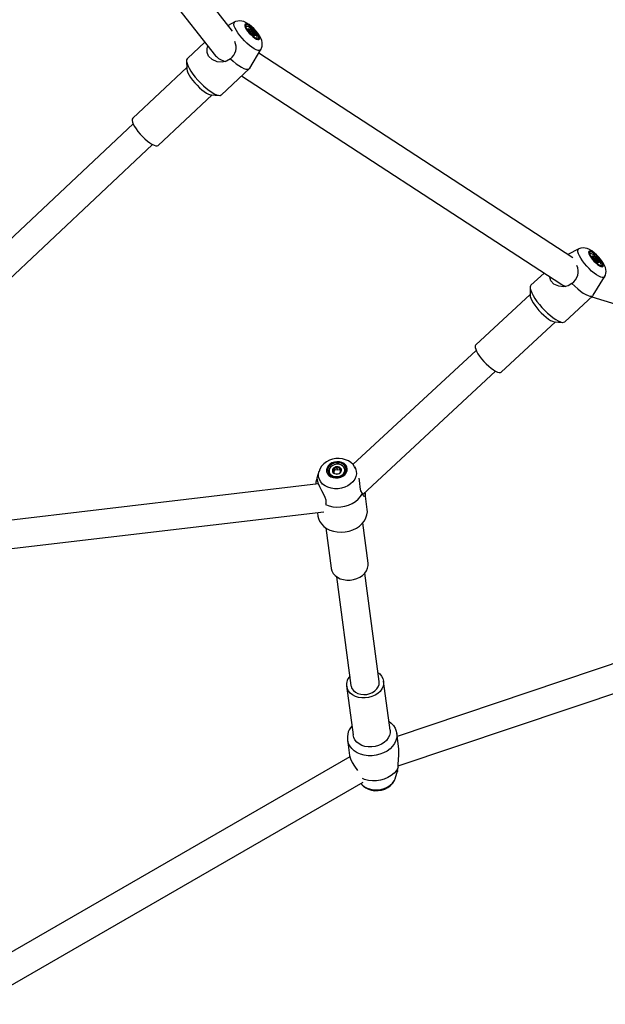
# Model space of a CAD drawing. Units: millimetres. Extents: x 714 to 32898, y 42 to 34935.
# Drawn here: x 6982 to 6993, y 29851 to 29870 of the extents above; entities that cross this region are included whole.
import ezdxf

# ---------------------------------------------------------------- set-up
doc = ezdxf.new("R2010")
doc.units = ezdxf.units.MM

msp = doc.modelspace()

# ---------------------------------------------------------------- linework, layer by layer
at = {"color": 7, "linetype": 'Continuous'}
for p, q in [((6986.37299, 29869.44566), (6984.71301, 29871.57194)), ((6984.24097, 29871.3099), (6986.05319, 29868.9886)), ((6986.41718, 29869.62096), (6986.28844, 29869.55396)), ((6986.62175, 29869.53086), (6986.6198, 29869.52853)), ((6986.6264, 29869.53522), (6986.62175, 29869.53086)), ((6986.68233, 29869.44439), (6986.69425, 29869.45558)), ((6986.69783, 29869.42335), (6986.73351, 29869.45683)), ((6986.72451, 29869.39491), (6986.74187, 29869.4112)), ((6986.7599, 29869.36792), (6986.78489, 29869.39137)), ((6986.76136, 29869.3671), (6986.76271, 29869.36836)), ((6986.82459, 29869.3103), (6986.82703, 29869.31209)), ((6986.82703, 29869.31209), (6986.83169, 29869.31646)), ((6985.85359, 29869.24428), (6985.52566, 29868.93655)), ((6986.69472, 29868.75578), (6986.90397, 29869.10222)), ((6985.51079, 29868.89258), (6985.51292, 29868.74209)), ((6992.75202, 29865.19949), (6986.86283, 29869.03412)), ((6985.5126, 29868.76431), (6984.50043, 29867.81449)), ((6986.16433, 29868.25595), (6986.68778, 29868.74716)), ((6986.53963, 29868.60813), (6992.54868, 29864.69546)), ((6984.97943, 29867.30404), (6985.99161, 29868.25386)), ((6985.96945, 29868.25559), (6986.1195, 29868.24391)), ((6984.50956, 29867.70878), (6979.87754, 29863.36212)), ((6980.11177, 29862.85053), (6984.87451, 29867.31987)), ((6992.86488, 29865.36309), (6992.66122, 29865.25861)), ((6993.07407, 29865.2764), (6993.06938, 29865.27206)), ((6993.1334, 29865.18023), (6993.14653, 29865.19238)), ((6993.15206, 29865.15639), (6993.18777, 29865.18947)), ((6993.17743, 29865.13063), (6993.19301, 29865.14506)), ((6993.27146, 29865.0506), (6993.27325, 29865.05197)), ((6993.27325, 29865.05197), (6993.27794, 29865.05632)), ((6992.21527, 29864.91256), (6991.96743, 29864.68299)), ((6993.13614, 29864.49531), (6993.34838, 29864.84111)), ((6991.95302, 29864.64147), (6991.9538, 29864.4902)), ((6991.95369, 29864.51124), (6990.93239, 29863.56523)), ((6992.60167, 29863.99826), (6993.12951, 29864.48719)), ((6993.10811, 29864.46737), (7004.31858, 29860.96005)), ((6991.40807, 29863.05168), (6992.42937, 29863.99769)), ((6992.40841, 29863.99941), (6992.55917, 29863.98708)), ((6990.94206, 29863.46059), (6988.63059, 29861.31952)), ((6988.81286, 29860.76138), (6991.30449, 29863.06932)), ((6987.99381, 29861.18928), (6987.95614, 29861.06346)), ((6988.1823, 29861.1906), (6988.18285, 29861.18642)), ((6988.26587, 29861.17998), (6988.27995, 29861.19267)), ((6988.27995, 29861.19267), (6988.2761, 29861.22191)), ((6988.27995, 29861.19267), (6988.29548, 29861.22559)), ((6988.29548, 29861.22559), (6988.28998, 29861.26737)), ((6988.29548, 29861.22559), (6988.33841, 29861.22035)), ((6988.33841, 29861.22035), (6988.33456, 29861.24959)), ((6988.33841, 29861.22035), (6988.38182, 29861.22817)), ((6988.38182, 29861.22817), (6988.37631, 29861.26995)), ((6988.38182, 29861.22817), (6988.39498, 29861.19611)), ((6988.39498, 29861.19611), (6988.39113, 29861.22535)), ((6988.39498, 29861.19611), (6988.40188, 29861.18989)), ((6988.48028, 29861.22563), (6988.47973, 29861.22981)), ((6988.68354, 29861.24268), (6988.66212, 29861.27737)), ((6987.98251, 29860.95659), (6981.79543, 29860.22934)), ((6987.94074, 29860.95168), (6987.93972, 29860.99434)), ((7003.92828, 29861.08216), (6989.45915, 29856.22285)), ((6988.8983, 29860.47751), (6988.85908, 29860.77502)), ((6989.48021, 29855.66732), (7004.71245, 29860.78291)), ((6981.90366, 29859.70506), (6988.08694, 29860.43186)), ((6987.9648, 29860.41751), (6987.97297, 29860.35553)), ((6988.91341, 29859.47015), (6988.8139, 29860.22511)), ((6988.1199, 29860.13362), (6988.21942, 29859.37867)), ((6989.1221, 29857.24941), (6988.85375, 29859.28509)), ((6988.325, 29859.21539), (6988.59334, 29857.17971)), ((6989.32586, 29856.3413), (6989.20472, 29857.2603)), ((6988.51072, 29857.16882), (6988.63186, 29856.24982)), ((6988.52583, 29856.16147), (6988.56479, 29855.86596)), ((6988.64424, 29856.2013), (6988.63186, 29856.24982)), ((6989.49012, 29855.98793), (6989.45116, 29856.28344)), ((6988.57289, 29855.83812), (6981.40227, 29851.69919)), ((6989.42868, 29855.44442), (6989.43033, 29855.44969)), ((6989.43033, 29855.44969), (6989.46647, 29855.57042)), ((6981.60006, 29851.19755), (6988.82008, 29855.365))]:
    msp.add_line(p, q, dxfattribs=at)
at = {"color": 7, "linetype": 'Continuous', "flags": 128}
for points in [[(6986.90397, 29869.10222), (6986.89694, 29869.09414), (6986.87798, 29869.08664), (6986.8514, 29869.08832), (6986.81812, 29869.0991), (6986.77927, 29869.11863), (6986.73616, 29869.14624), (6986.69027, 29869.18099), (6986.64317, 29869.22169), (6986.59644, 29869.26696), (6986.5517, 29869.31525), (6986.51045, 29869.36493), (6986.47411, 29869.4143), (6986.4439, 29869.46168), (6986.42087, 29869.50546), (6986.4058, 29869.54414), (6986.39919, 29869.57641), (6986.40127, 29869.60116), (6986.41198, 29869.61757), (6986.41718, 29869.62096)], [(6986.86067, 29869.38997), (6986.84389, 29869.41329), (6986.80821, 29869.45732), (6986.76987, 29869.49848), (6986.72934, 29869.53647), (6986.68694, 29869.57066), (6986.64143, 29869.60084), (6986.58755, 29869.62675), (6986.54884, 29869.63789), (6986.50969, 29869.64225), (6986.46991, 29869.63903), (6986.43091, 29869.6274), (6986.4183, 29869.62035)], [(6986.83967, 29869.40467), (6986.81184, 29869.44162), (6986.77954, 29869.47826), (6986.7448, 29869.51229), (6986.7098, 29869.54157), (6986.67674, 29869.56427), (6986.6477, 29869.57896), (6986.6245, 29869.58471), (6986.6086, 29869.58116), (6986.601, 29869.56854), (6986.60217, 29869.54765), (6986.61205, 29869.51978), (6986.63001, 29869.48669), (6986.65492, 29869.45047), (6986.68522, 29869.41339), (6986.71901, 29869.37778), (6986.75416, 29869.34587), (6986.78846, 29869.31967), (6986.81975, 29869.30083), (6986.84608, 29869.29053), (6986.86579, 29869.28941), (6986.87763, 29869.29756), (6986.88087, 29869.31445), (6986.8753, 29869.33903), (6986.86127, 29869.36975), (6986.83967, 29869.40467)], [(6986.82828, 29869.40837), (6986.80253, 29869.44243), (6986.77257, 29869.4761), (6986.74043, 29869.5071), (6986.70831, 29869.5333), (6986.67839, 29869.55292), (6986.65272, 29869.56463), (6986.63305, 29869.56762), (6986.62071, 29869.56169), (6986.61654, 29869.54725), (6986.62084, 29869.52528), (6986.6333, 29869.49728), (6986.65307, 29869.46514), (6986.67882, 29869.43108), (6986.70879, 29869.39741), (6986.74092, 29869.36641), (6986.77304, 29869.34021), (6986.80296, 29869.32059), (6986.82863, 29869.30888), (6986.8483, 29869.30589), (6986.86065, 29869.31182), (6986.86481, 29869.32626), (6986.86052, 29869.34824), (6986.84806, 29869.37624), (6986.82828, 29869.40837)], [(6986.78931, 29869.42236), (6986.76181, 29869.45442), (6986.73166, 29869.48417), (6986.7013, 29869.50919), (6986.67319, 29869.52746), (6986.6496, 29869.53749), (6986.63245, 29869.53848), (6986.62312, 29869.53034), (6986.62165, 29869.52293)], [(6986.6732, 29869.46031), (6986.67014, 29869.46729), (6986.66809, 29869.47355), (6986.66708, 29869.479), (6986.66714, 29869.48354), (6986.66825, 29869.48709), (6986.6704, 29869.48959), (6986.67356, 29869.491), (6986.67766, 29869.4913)], [(6986.67766, 29869.4913), (6986.676, 29869.48717), (6986.67031, 29869.46924)], [(6986.69425, 29869.45558), (6986.68815, 29869.46401), (6986.67766, 29869.4913)], [(6986.74187, 29869.4112), (6986.73784, 29869.42313), (6986.73351, 29869.45683)], [(6986.76271, 29869.36836), (6986.76731, 29869.37329), (6986.78489, 29869.39137)], [(6986.76526, 29869.36551), (6986.76501, 29869.3656), (6986.76271, 29869.36836)], [(6986.78489, 29869.39137), (6986.78795, 29869.3844), (6986.79, 29869.37813), (6986.791, 29869.37268), (6986.79095, 29869.36814), (6986.78984, 29869.36459), (6986.78769, 29869.36209), (6986.78453, 29869.36068), (6986.78042, 29869.36038)], [(6986.81912, 29869.3125), (6986.82564, 29869.3132), (6986.83497, 29869.32133), (6986.83572, 29869.33794), (6986.82782, 29869.36166), (6986.81192, 29869.39059), (6986.78931, 29869.42236)], [(6986.90381, 29869.10379), (6986.91726, 29869.12885), (6986.9279, 29869.16539), (6986.93129, 29869.20169), (6986.92848, 29869.23761), (6986.91982, 29869.27429), (6986.90412, 29869.31483), (6986.87807, 29869.36322), (6986.86067, 29869.38997)], [(6986.33233, 29868.93195), (6986.26147, 29868.88716), (6986.17924, 29868.86791), (6986.08384, 29868.87446), (6985.98756, 29868.91537), (6985.92477, 29868.97932), (6985.89739, 29869.0489), (6985.89638, 29869.12409), (6985.91084, 29869.17095)], [(6985.52566, 29868.93655), (6985.522, 29868.93262), (6985.51241, 29868.91127), (6985.51143, 29868.88176), (6985.5191, 29868.84485), (6985.5352, 29868.80151), (6985.55933, 29868.75285), (6985.59085, 29868.70014), (6985.62896, 29868.64474), (6985.67266, 29868.58808), (6985.72083, 29868.53163), (6985.77221, 29868.47686), (6985.82548, 29868.42517), (6985.87925, 29868.37792), (6985.93214, 29868.33632), (6985.98276, 29868.30146), (6986.02982, 29868.27423), (6986.0721, 29868.25534), (6986.10849, 29868.24528), (6986.13805, 29868.24431), (6986.16003, 29868.25246), (6986.16433, 29868.25595)], [(6986.33233, 29868.93195), (6986.38668, 29868.8827), (6986.44054, 29868.83885), (6986.49249, 29868.80159), (6986.54117, 29868.77189), (6986.58527, 29868.75054), (6986.62363, 29868.73811), (6986.65525, 29868.73492), (6986.67927, 29868.74106), (6986.69472, 29868.75578)], [(6985.51292, 29868.74209), (6985.5132, 29868.73616), (6985.51968, 29868.70451), (6985.53447, 29868.66657), (6985.55706, 29868.62364), (6985.58668, 29868.57717), (6985.62232, 29868.52875), (6985.66278, 29868.48002), (6985.70667, 29868.43266), (6985.75249, 29868.38826), (6985.79869, 29868.34834), (6985.8437, 29868.31426), (6985.88597, 29868.28719), (6985.92408, 29868.26803), (6985.95672, 29868.25746), (6985.96945, 29868.25559)], [(6984.50043, 29867.81449), (6984.49161, 29867.79986), (6984.48956, 29867.77558), (6984.49605, 29867.74393), (6984.51083, 29867.70599), (6984.53342, 29867.66306), (6984.56304, 29867.61659), (6984.59869, 29867.56817), (6984.63914, 29867.51945), (6984.68303, 29867.47208), (6984.72885, 29867.42768), (6984.77505, 29867.38776), (6984.82006, 29867.35369), (6984.86234, 29867.32661), (6984.90044, 29867.30746), (6984.93309, 29867.29688), (6984.95915, 29867.29523), (6984.97775, 29867.30258), (6984.97943, 29867.30404)], [(6993.32157, 29865.10493), (6993.30623, 29865.12853), (6993.27226, 29865.17426), (6993.23554, 29865.21697), (6993.19654, 29865.25672), (6993.15565, 29865.29307), (6993.11263, 29865.32555), (6993.06487, 29865.35413), (6993.02168, 29865.37221), (6992.98365, 29865.38134), (6992.94454, 29865.38364), (6992.90494, 29865.37809), (6992.86732, 29865.36423)], [(6993.34838, 29864.84111), (6993.34599, 29864.83776), (6993.32998, 29864.82772), (6993.30616, 29864.82685), (6993.27535, 29864.83516), (6993.2386, 29864.85238), (6993.19715, 29864.87792), (6993.15242, 29864.91091), (6993.10593, 29864.95022), (6993.05927, 29864.99453), (6993.01402, 29865.04231), (6992.97173, 29865.09195), (6992.93383, 29865.14175), (6992.90162, 29865.19001), (6992.87619, 29865.23509), (6992.85841, 29865.27547), (6992.84888, 29865.30976), (6992.84794, 29865.33678), (6992.8556, 29865.35564), (6992.86488, 29865.36309)], [(6993.29706, 29865.12601), (6993.27221, 29865.16229), (6993.24206, 29865.19951), (6993.2085, 29865.23533), (6993.17363, 29865.2675), (6993.13964, 29865.294), (6993.10868, 29865.31316), (6993.08269, 29865.32377), (6993.06329, 29865.32518), (6993.05172, 29865.3173), (6993.04869, 29865.30061), (6993.0544, 29865.27617), (6993.06848, 29865.24551), (6993.09006, 29865.21056), (6993.11778, 29865.17352), (6993.14989, 29865.13671), (6993.18438, 29865.10245), (6993.21908, 29865.07288), (6993.25181, 29865.04987), (6993.28052, 29865.03486), (6993.30339, 29865.0288), (6993.319, 29865.03206), (6993.32636, 29865.04445), (6993.32501, 29865.06518), (6993.31503, 29865.09295), (6993.29706, 29865.12601)], [(6993.28448, 29865.1319), (6993.26146, 29865.16538), (6993.23343, 29865.19967), (6993.20227, 29865.23242), (6993.17013, 29865.26142), (6993.13919, 29865.28467), (6993.11155, 29865.3006), (6993.08911, 29865.30813), (6993.07339, 29865.30674), (6993.06546, 29865.29651), (6993.06586, 29865.27817), (6993.07457, 29865.25294), (6993.09099, 29865.22255), (6993.11401, 29865.18907), (6993.14204, 29865.15479), (6993.1732, 29865.12203), (6993.20534, 29865.09304), (6993.23628, 29865.06978), (6993.26392, 29865.05385), (6993.28636, 29865.04632), (6993.30208, 29865.04772), (6993.31001, 29865.05794), (6993.30961, 29865.07629), (6993.3009, 29865.10152), (6993.28448, 29865.1319)], [(6993.06938, 29865.27206), (6993.06913, 29865.27181), (6993.06788, 29865.27038)], [(6993.24595, 29865.14776), (6993.22046, 29865.18013), (6993.19138, 29865.21138), (6993.16104, 29865.23899), (6993.13193, 29865.26071), (6993.10638, 29865.27479), (6993.08647, 29865.28008), (6993.07382, 29865.27616), (6993.06952, 29865.26541)], [(6993.11778, 29865.20809), (6993.11567, 29865.21436), (6993.11458, 29865.2198), (6993.11455, 29865.22434), (6993.11557, 29865.22788), (6993.11762, 29865.23037), (6993.12068, 29865.23177), (6993.12468, 29865.23205), (6993.12955, 29865.2312)], [(6993.12955, 29865.2312), (6993.12747, 29865.22745), (6993.118, 29865.20765)], [(6993.14653, 29865.19238), (6993.14031, 29865.20168), (6993.12955, 29865.2312)], [(6993.19301, 29865.14506), (6993.18989, 29865.15663), (6993.18777, 29865.18947)], [(6993.20842, 29865.106), (6993.21401, 29865.10973), (6993.23423, 29865.12464)], [(6993.23423, 29865.12464), (6993.23634, 29865.11837), (6993.23743, 29865.11292), (6993.23746, 29865.10838), (6993.23644, 29865.10484), (6993.23439, 29865.10235), (6993.23133, 29865.10095), (6993.22734, 29865.10068), (6993.22246, 29865.10152)], [(6993.26662, 29865.05262), (6993.27819, 29865.05656), (6993.28257, 29865.06937), (6993.27831, 29865.09005), (6993.26576, 29865.1169), (6993.24595, 29865.14776)], [(6993.34886, 29864.84347), (6993.36301, 29864.87054), (6993.3732, 29864.90685), (6993.37626, 29864.94283), (6993.37322, 29864.97838), (6993.36443, 29865.01471), (6993.34861, 29865.05513), (6993.32157, 29865.10493)], [(6992.73725, 29864.71719), (6992.66624, 29864.67329), (6992.58471, 29864.65569), (6992.49145, 29864.66395), (6992.39971, 29864.70536), (6992.34299, 29864.76765), (6992.32182, 29864.83415), (6992.32247, 29864.84276)], [(6991.96743, 29864.68299), (6991.96094, 29864.6751), (6991.95358, 29864.65223), (6991.95479, 29864.62129), (6991.96453, 29864.58309), (6991.98257, 29864.5386), (6992.00843, 29864.48898), (6992.04144, 29864.43553), (6992.08074, 29864.37961), (6992.12533, 29864.32269), (6992.17403, 29864.26622), (6992.2256, 29864.21169), (6992.2787, 29864.1605), (6992.33195, 29864.11397), (6992.38397, 29864.07331), (6992.43342, 29864.03957), (6992.47901, 29864.01364), (6992.51956, 29863.99616), (6992.55403, 29863.98762), (6992.58152, 29863.98821), (6992.60131, 29863.99794), (6992.60167, 29863.99826)], [(6992.73725, 29864.71719), (6992.7906, 29864.66428), (6992.84452, 29864.61573), (6992.8976, 29864.57284), (6992.94841, 29864.53675), (6992.99563, 29864.5084), (6993.038, 29864.48855), (6993.0744, 29864.47773), (6993.10387, 29864.47621), (6993.12562, 29864.48404), (6993.13614, 29864.49531)], [(6991.9538, 29864.4902), (6991.95537, 29864.47353), (6991.96472, 29864.4399), (6991.98216, 29864.40031), (6992.0071, 29864.35609), (6992.03869, 29864.30875), (6992.07586, 29864.25991), (6992.11734, 29864.21123), (6992.16172, 29864.16436), (6992.20748, 29864.12091), (6992.25307, 29864.08235), (6992.29694, 29864.04999), (6992.33759, 29864.02495), (6992.37364, 29864.00806), (6992.40386, 29863.99991), (6992.40841, 29863.99941)], [(6990.93239, 29863.56523), (6990.92975, 29863.56242), (6990.92223, 29863.54392), (6990.92316, 29863.51742), (6990.93251, 29863.48379), (6990.94994, 29863.44419), (6990.97489, 29863.39997), (6991.00648, 29863.35264), (6991.04365, 29863.3038), (6991.08513, 29863.25512), (6991.1295, 29863.20825), (6991.17527, 29863.1648), (6991.22086, 29863.12624), (6991.26473, 29863.09388), (6991.30538, 29863.06883), (6991.34143, 29863.05194), (6991.37165, 29863.04379), (6991.39501, 29863.04465), (6991.40807, 29863.05168)], [(6988.6618, 29861.2774), (6988.63144, 29861.31871), (6988.59161, 29861.35662), (6988.54486, 29861.38801), (6988.49212, 29861.41206), (6988.43461, 29861.428), (6988.37387, 29861.43517), (6988.31168, 29861.43313), (6988.24988, 29861.42173), (6988.19028, 29861.40102), (6988.13473, 29861.37124), (6988.08518, 29861.33294), (6988.04365, 29861.28715), (6988.01194, 29861.23556), (6987.99502, 29861.19034)], [(6988.51569, 29861.27642), (6988.49516, 29861.31001), (6988.46423, 29861.33798), (6988.42485, 29861.35858), (6988.37947, 29861.37051), (6988.33097, 29861.37303), (6988.28239, 29861.36597), (6988.23677, 29861.34978), (6988.19699, 29861.32548), (6988.16554, 29861.29459), (6988.1444, 29861.25906), (6988.13491, 29861.22111), (6988.13764, 29861.18313), (6988.15245, 29861.14751), (6988.17838, 29861.11648), (6988.21382, 29861.092), (6988.25654, 29861.07561), (6988.30384, 29861.06832), (6988.35277, 29861.07061), (6988.40025, 29861.08233), (6988.44329, 29861.10274), (6988.47919, 29861.13055), (6988.50569, 29861.16403), (6988.52113, 29861.20106), (6988.52453, 29861.23933), (6988.51569, 29861.27642)], [(6988.49428, 29861.27), (6988.47515, 29861.30087), (6988.4461, 29861.32626), (6988.40911, 29861.34446), (6988.36671, 29861.35422), (6988.32178, 29861.35488), (6988.27738, 29861.3464), (6988.23655, 29861.32934), (6988.20206, 29861.30487), (6988.17626, 29861.27467), (6988.16092, 29861.24078), (6988.15707, 29861.20552), (6988.16499, 29861.1713), (6988.18412, 29861.14043), (6988.21317, 29861.11503), (6988.25016, 29861.09683), (6988.29256, 29861.08707), (6988.3375, 29861.08641), (6988.38189, 29861.0949), (6988.42272, 29861.11196), (6988.45721, 29861.13642), (6988.48301, 29861.16663), (6988.49835, 29861.20051), (6988.5022, 29861.23577), (6988.49428, 29861.27)], [(6988.46255, 29861.27248), (6988.43721, 29861.29783), (6988.40327, 29861.31608), (6988.36347, 29861.32575), (6988.32105, 29861.32607), (6988.27943, 29861.31699), (6988.24199, 29861.29927), (6988.21176, 29861.27433), (6988.1912, 29861.24419), (6988.18196, 29861.2113), (6988.18479, 29861.17833), (6988.19948, 29861.14793), (6988.22481, 29861.12258), (6988.25876, 29861.10433), (6988.29855, 29861.09465), (6988.34098, 29861.09434), (6988.3826, 29861.10342), (6988.42003, 29861.12114), (6988.45026, 29861.14608), (6988.47083, 29861.17622), (6988.48007, 29861.20911), (6988.47723, 29861.24208), (6988.46255, 29861.27248)], [(6988.66203, 29861.27753), (6988.67882, 29861.24485), (6988.69281, 29861.19555), (6988.69479, 29861.14447), (6988.68468, 29861.09334), (6988.66282, 29861.04392), (6988.62997, 29860.99788), (6988.58724, 29860.95678), (6988.53608, 29860.92204), (6988.47824, 29860.89483), (6988.41568, 29860.87608), (6988.35055, 29860.86643), (6988.28504, 29860.8662), (6988.22141, 29860.87541), (6988.16181, 29860.89374), (6988.10827, 29860.92057), (6988.06261, 29860.95498), (6988.0264, 29860.9958), (6988.00086, 29861.04164), (6987.98686, 29861.09094), (6987.98489, 29861.14202), (6987.99411, 29861.19028)], [(6988.18285, 29861.18642), (6988.18534, 29861.17415), (6988.20003, 29861.14375), (6988.22537, 29861.1184), (6988.25931, 29861.10015), (6988.2991, 29861.09048), (6988.34153, 29861.09016), (6988.38315, 29861.09924), (6988.42059, 29861.11696), (6988.45081, 29861.1419), (6988.47138, 29861.17204), (6988.48062, 29861.20493), (6988.48028, 29861.22563)], [(6988.2761, 29861.22191), (6988.2676, 29861.2166), (6988.24468, 29861.20762)], [(6988.2742, 29861.16999), (6988.27777, 29861.16285), (6988.28571, 29861.15046)], [(6988.33456, 29861.24959), (6988.32243, 29861.25313), (6988.28998, 29861.26737)], [(6988.33077, 29861.14575), (6988.34234, 29861.1464), (6988.37205, 29861.15304)], [(6988.39113, 29861.22535), (6988.38696, 29861.23704), (6988.37631, 29861.26995)], [(6988.38923, 29861.17343), (6988.39718, 29861.18294), (6988.41735, 29861.21278)], [(6987.93972, 29860.99434), (6987.95366, 29861.03994), (6987.95778, 29861.06346), (6987.95698, 29861.06338)], [(6987.95654, 29861.06333), (6987.95621, 29861.0633), (6987.95701, 29861.03694), (6987.97194, 29860.98071), (6988.00264, 29860.91068), (6988.04275, 29860.8355), (6988.08731, 29860.75123), (6988.10639, 29860.70677), (6988.11957, 29860.6612), (6988.12075, 29860.59086), (6988.11558, 29860.57115)], [(6988.80765, 29860.77859), (6988.78111, 29860.82865), (6988.76492, 29860.8966), (6988.75652, 29860.97245), (6988.74717, 29861.06349)], [(6988.11558, 29860.57115), (6988.18171, 29860.54593), (6988.25293, 29860.52973), (6988.32735, 29860.52297), (6988.40299, 29860.52583), (6988.47785, 29860.53822), (6988.54996, 29860.55984), (6988.6174, 29860.5901), (6988.6784, 29860.6282), (6988.73133, 29860.67313), (6988.7748, 29860.72371), (6988.80765, 29860.77859)], [(6988.8527, 29860.79828), (6988.85886, 29860.77662), (6988.85785, 29860.74001), (6988.84299, 29860.72271), (6988.82013, 29860.73734), (6988.80765, 29860.77859)], [(6987.97297, 29860.35553), (6987.98247, 29860.31132), (6988.00511, 29860.25683), (6988.0389, 29860.20648), (6988.08297, 29860.16158), (6988.13617, 29860.12327), (6988.19712, 29860.09256), (6988.26426, 29860.07024), (6988.33583, 29860.05689), (6988.40999, 29860.05285), (6988.48481, 29860.05823), (6988.55836, 29860.07289), (6988.62872, 29860.09645), (6988.69409, 29860.1283), (6988.75277, 29860.16761), (6988.80323, 29860.21337), (6988.84417, 29860.2644), (6988.87453, 29860.31936), (6988.89352, 29860.37683), (6988.90066, 29860.43534), (6988.8983, 29860.47751)], [(6988.21942, 29859.37867), (6988.22023, 29859.37311), (6988.23395, 29859.32476), (6988.259, 29859.2798), (6988.29452, 29859.23976), (6988.33929, 29859.20601), (6988.39181, 29859.1797), (6988.45026, 29859.16173), (6988.51267, 29859.15269), (6988.57692, 29859.15292), (6988.6408, 29859.16238), (6988.70215, 29859.18077), (6988.75888, 29859.20746), (6988.80906, 29859.24153), (6988.85097, 29859.28184), (6988.88319, 29859.32699), (6988.90463, 29859.37547), (6988.91454, 29859.42561), (6988.91341, 29859.47015)], [(6989.09914, 29857.42358), (6989.13418, 29857.39492), (6989.16855, 29857.35425), (6989.19234, 29857.30882), (6989.20473, 29857.26018), (6989.20531, 29857.20999), (6989.19405, 29857.15995), (6989.17133, 29857.11177), (6989.13794, 29857.0671), (6989.095, 29857.02744), (6989.04398, 29856.99416), (6988.98662, 29856.96838), (6988.92487, 29856.95099), (6988.86083, 29856.94257), (6988.79669, 29856.94342), (6988.73463, 29856.95349), (6988.67675, 29856.97246), (6988.62504, 29856.99968), (6988.58126, 29857.03421), (6988.54688, 29857.07488), (6988.5231, 29857.12031)], [(6988.59334, 29857.17971), (6988.59615, 29857.16426), (6988.61237, 29857.12209), (6988.64006, 29857.08424), (6988.67793, 29857.05248), (6988.72421, 29857.02831), (6988.77673, 29857.01284), (6988.83303, 29857.00681), (6988.89049, 29857.01049), (6988.94642, 29857.02371), (6988.9982, 29857.04586), (6989.04341, 29857.07589), (6989.07994, 29857.11241), (6989.10608, 29857.15371), (6989.1206, 29857.19785), (6989.12283, 29857.24277), (6989.1221, 29857.24941)], [(6989.30423, 29856.50535), (6989.34751, 29856.47185), (6989.39028, 29856.42615), (6989.42265, 29856.37518), (6989.44378, 29856.32026), (6989.45311, 29856.2628), (6989.45041, 29856.2043), (6989.43575, 29856.14626), (6989.4095, 29856.0902), (6989.37235, 29856.03757), (6989.32526, 29855.98972), (6989.26944, 29855.94791), (6989.20635, 29855.9132), (6989.13762, 29855.8865), (6989.06503, 29855.8685), (6988.99045, 29855.85967), (6988.91582, 29855.86024), (6988.84308, 29855.87019), (6988.7741, 29855.88926), (6988.71067, 29855.91696), (6988.65444, 29855.95257), (6988.60686, 29855.99517), (6988.56917, 29856.04366), (6988.54233, 29856.09678), (6988.54233, 29856.09678)], [(6989.32586, 29856.3413), (6989.32588, 29856.34117), (6989.32645, 29856.29098), (6989.31519, 29856.24094), (6989.29247, 29856.19277), (6989.25908, 29856.14809), (6989.21614, 29856.10844), (6989.16512, 29856.07515), (6989.10776, 29856.04938), (6989.04601, 29856.03198), (6988.98198, 29856.02357), (6988.91783, 29856.02441), (6988.85577, 29856.03449), (6988.7979, 29856.05346), (6988.74619, 29856.08067), (6988.7024, 29856.1152), (6988.66803, 29856.15587), (6988.64424, 29856.2013)], [(6989.48077, 29855.6373), (6989.47955, 29855.70262), (6989.48624, 29855.78175), (6989.49368, 29855.87868), (6989.49041, 29855.98563), (6989.48985, 29855.98788)], [(6988.56505, 29855.86601), (6988.58271, 29855.80321), (6988.616, 29855.73553), (6988.66023, 29855.6641), (6988.71362, 29855.58509), (6988.71671, 29855.57995)], [(6989.48077, 29855.6373), (6989.44648, 29855.5829), (6989.40171, 29855.53298), (6989.34765, 29855.48887), (6989.28572, 29855.45174), (6989.21756, 29855.42257), (6989.14499, 29855.40213), (6989.06991, 29855.39095), (6988.99431, 29855.38935), (6988.92021, 29855.39736), (6988.84954, 29855.41476), (6988.80672, 29855.43074)], [(6989.46557, 29855.57064), (6989.46519, 29855.56683), (6989.46353, 29855.56774), (6989.46418, 29855.57872), (6989.47485, 29855.61946), (6989.48077, 29855.6373)], [(6989.46712, 29855.58992), (6989.46735, 29855.58858), (6989.46672, 29855.58225)], [(6988.77694, 29855.3401), (6988.80241, 29855.31184), (6988.84706, 29855.27663), (6988.89978, 29855.24888), (6988.95879, 29855.22954), (6989.02207, 29855.21927), (6989.08747, 29855.21841), (6989.15276, 29855.22699), (6989.21572, 29855.24472), (6989.27421, 29855.27101), (6989.32623, 29855.30494), (6989.37, 29855.34537), (6989.40405, 29855.39092), (6989.42721, 29855.44004), (6989.42868, 29855.44442)], [(6988.77764, 29855.3405), (6988.7877, 29855.32607), (6988.82649, 29855.2873), (6988.87232, 29855.25495), (6988.92428, 29855.22982), (6988.98121, 29855.21269), (6989.0416, 29855.20426), (6989.1037, 29855.20499), (6989.16566, 29855.21507), (6989.22568, 29855.23449), (6989.28192, 29855.26301), (6989.33243, 29855.30017), (6989.37521, 29855.34499), (6989.40838, 29855.39589), (6989.42762, 29855.4433)]]:
    msp.add_lwpolyline(points, dxfattribs=at)
at = {"color": 7, "linetype": 'Continuous'}
for centre, radius, start, end in [((6986.88876, 29869.57661), 0.24494, 208.347347, 227.908561), ((6986.64608, 29869.37767), 0.11794, 42.159748, 74.468427), ((6986.7105, 29869.56221), 0.10786, 261.334975, 282.317356), ((6986.56924, 29869.27501), 0.24504, 28.351465, 47.904443), ((6986.17531, 29869.14486), 0.26454, 306.40906, 24.814378), ((6986.81198, 29869.47397), 0.11789, 222.15369, 254.475396), ((6986.81078, 29869.50413), 0.1157, 233.441083, 257.066375), ((6993.31724, 29865.30194), 0.22043, 205.198339, 226.044096), ((6993.06889, 29865.08507), 0.15822, 41.290975, 67.456311), ((6993.17468, 29865.29777), 0.10908, 255.0404, 276.89232), ((6993.03478, 29865.0308), 0.22042, 25.197788, 46.044646), ((6992.57889, 29864.94197), 0.27496, 305.165663, 24.26843), ((6993.28315, 29865.24769), 0.15827, 221.292058, 247.450523), ((6993.26073, 29865.22995), 0.10859, 231.420412, 255.872872), ((6988.31685, 29861.19995), 0.07258, 111.732028, 173.928133), ((6988.30615, 29861.20845), 0.06148, 180.765794, 250.586011), ((6988.51202, 29861.387), 0.32195, 213.859738, 222.380127), ((6987.86961, 29861.37087), 0.43292, 339.874058, 346.167202), ((6988.32595, 29861.24999), 0.10735, 247.989452, 295.432457), ((6988.32432, 29861.30192), 0.1563, 255.701043, 272.366701), ((6988.33608, 29861.17042), 0.10735, 67.989452, 115.432457), ((6988.28288, 29861.40858), 0.16718, 288.005345, 303.97728), ((6988.34518, 29861.22046), 0.07258, 291.730867, 353.925624), ((6988.32411, 29861.21088), 0.07512, 309.653821, 330.099848), ((6988.35587, 29861.21196), 0.06148, 0.765607, 70.582425), ((6988.43722, 29861.28789), 0.07769, 233.605631, 255.177858), ((6988.74258, 29857.19745), 0.23265, 137.747377, 199.364081), ((6988.83628, 29856.19965), 0.31142, 136.538021, 199.287519)]:
    msp.add_arc(centre, radius, start, end, dxfattribs=at)
for centre, major_axis, ratio, start_param, end_param in [((6986.33721, 29869.05815), (0.31579, -0.02441), 0.5996929, 3.64258251, 4.47701128), ((6992.82026, 29864.83684), (0.34884, 0.02972), 0.57009531, 3.77301591, 4.06871437)]:
    msp.add_ellipse(centre, major_axis=major_axis, ratio=ratio, start_param=start_param, end_param=end_param, dxfattribs=at)

doc.saveas('drawing.dxf')
